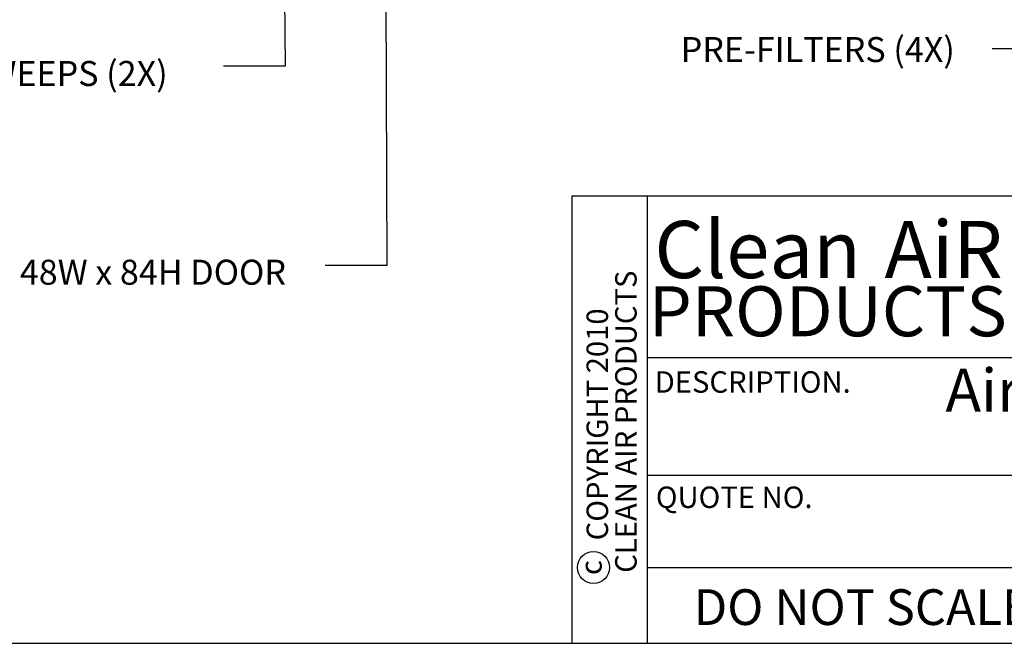
# Model space of a CAD drawing. Units: inches. Extents: x 0.3 to 10.6, y 0.4 to 8.2.
# Drawn here: x 4.8 to 7.7, y 0.4 to 2.2 of the extents above; entities that cross this region are included whole.
import ezdxf

# ---------------------------------------------------------------- set-up
doc = ezdxf.new("R2010")
doc.units = ezdxf.units.IN
doc.header["$MEASUREMENT"] = 0
for name, color, linetype in [('DIMENSION', 15, 'Continuous'), ('REF00BDR', 5, 'Continuous'), ('TEXT', 96, 'Continuous'), ('TXT01', 2, 'Continuous')]:
    doc.layers.add(name, color=color, linetype=linetype)
doc.styles.add('SLDTEXTSTYLE0', font='TXT', dxfattribs={"width": 0.595})
doc.styles.add('SLDTEXTSTYLE1', font='TXT', dxfattribs={"width": 0.797872})
doc.styles.add('SLDTEXTSTYLE2', font='TXT', dxfattribs={"width": 0.75})
doc.styles.add('SLDTEXTSTYLE5', font='TXT', dxfattribs={"width": 0.7})
doc.dimstyles.new('SLDDIMSTYLE2', dxfattribs={"dimtxt": 0.18, "dimasz": 0.08, "dimexe": 0, "dimexo": 0.0625, "dimgap": 0, "dimtad": 0, "dimtih": 1, "dimtoh": 1, "dimdec": 0, "dimrnd": 1e-09, "dimzin": 0, "dimdsep": 46, "dimlunit": 5, "dimtxsty": 'Standard', "dimsah": 1, "dimcen": 0.09, "dimadec": 0, "dimazin": 0, "dimtfac": 0.08, "dimtdec": 0, "dimtofl": 0, "dimtmove": 0, "dimatfit": 3, "dimfxl": 1, "dimfrac": 2, "dimtolj": 1, "dimtzin": 0, "dimarcsym": 0})

# ---------------------------------------------------------------- blocks, each defined once
blk = doc.blocks.new('SW_NOTE_0_1')
at = {"layer": 'DIMENSION', "color": 0, "char_height": 0.0625, "attachment_point": 2, "rotation": 90, "style": 'SLDTEXTSTYLE2'}
for s, insert in [('CLEAN AIR PRODUCTS', (0.0028, 0.3437)), ('COPYRIGHT 2010', (-0.0806, 0.3359))]:
    blk.add_mtext(s, dxfattribs=dict(at, insert=insert))
blk = doc.blocks.new('SW_NOTE_0_2')
at = {"layer": 'DIMENSION', "color": 0, "char_height": 0.16667, "attachment_point": 2, "style": 'SLDTEXTSTYLE0'}
for s, insert in [('Clean', (0.2811, 0.2148)), ('AiR', (0.8236, 0.2148))]:
    blk.add_mtext(s, dxfattribs=dict(at, insert=insert))

msp = doc.modelspace()

# ---------------------------------------------------------------- linework, layer by layer
at = {"layer": 'DIMENSION'}
msp.add_circle((6.48168504, 0.57198987), 0.04669728, dxfattribs=at)
at = {"layer": 'REF00BDR'}
for p, q in [((10.57027082, 1.65502511), (6.41865486, 1.65502511)), ((6.41865486, 1.65502511), (6.41865486, 0.3510696)), ((6.63808543, 1.65502511), (6.63808543, 0.3510696)), ((6.63808543, 1.1849694), (10.57027082, 1.1849694)), ((6.63808543, 0.84153217), (10.57027082, 0.84153217)), ((6.63808543, 0.57198987), (10.57027082, 0.57198987)), ((0.30748735, 0.3510696), (10.57027082, 0.3510696))]:
    msp.add_line(p, q, dxfattribs=at)

# ---------------------------------------------------------------- block references
at = {"layer": 'DIMENSION'}
msp.add_blockref('SW_NOTE_0_2', (6.67914999, 1.36790943), dxfattribs=at)
at = {"layer": 'DIMENSION', "color": 7}
msp.add_blockref('SW_NOTE_0_1', (6.54203638, 0.6536168), dxfattribs=at)

# ---------------------------------------------------------------- texts
at = {"layer": 'DIMENSION'}
for s, insert, char_height, attachment_point, style in [('PRODUCTS', (7.16477828, 1.39215971), 0.145833333, 2, 'SLDTEXTSTYLE0'), ('DO NOT SCALE', (6.77388828, 0.50862627), 0.1041666667, 1, 'SLDTEXTSTYLE1')]:
    msp.add_mtext(s, dxfattribs=dict(at, insert=insert, char_height=char_height, attachment_point=attachment_point, style=style))
at = {"layer": 'DIMENSION', "color": 7, "insert": (7.50823234, 1.15175313), "char_height": 0.125, "attachment_point": 1, "style": 'SLDTEXTSTYLE2'}
msp.add_mtext('Air Shower - Straight Through', dxfattribs=at)
at = {"layer": 'DIMENSION', "insert": (6.44313734, 0.5718347), "char_height": 0.0625, "attachment_point": 2, "rotation": 90, "style": 'SLDTEXTSTYLE2'}
msp.add_mtext('c', dxfattribs=at)
at = {"layer": 'TEXT', "color": 7, "char_height": 0.0729166667, "attachment_point": 1, "style": 'SLDTEXTSTYLE5'}
for s, insert in [('PRE-FILTERS (4X)', (6.73581433, 2.11894371)), ('FIXED DOOR SWEEPS (2X)', (4.05998706, 2.04925296)), ('48W x 84H DOOR', (4.80848613, 1.46968497))]:
    msp.add_mtext(s, dxfattribs=dict(at, insert=insert))
at = {"layer": 'TXT01', "char_height": 0.0625, "attachment_point": 1, "style": 'SLDTEXTSTYLE1'}
for s, insert in [('DESCRIPTION.', (6.65996425, 1.14431322)), ('QUOTE NO.', (6.66345181, 0.80818474))]:
    msp.add_mtext(s, dxfattribs=dict(at, insert=insert))

# ---------------------------------------------------------------- leaders
at = {"layer": 'TEXT', "color": 7}
for points in [[(8.0666876, 2.57650108), (7.82384535, 2.08450825), (7.64384535, 2.08450825)], [(5.57854616, 2.5225408), (5.58228511, 2.03453716), (5.40228511, 2.03453716)], [(5.87526862, 2.5225408), (5.87854227, 1.45273092), (5.69854227, 1.45273092)]]:
    msp.add_leader(points, dimstyle='SLDDIMSTYLE2', dxfattribs=at)

doc.saveas('drawing.dxf')
